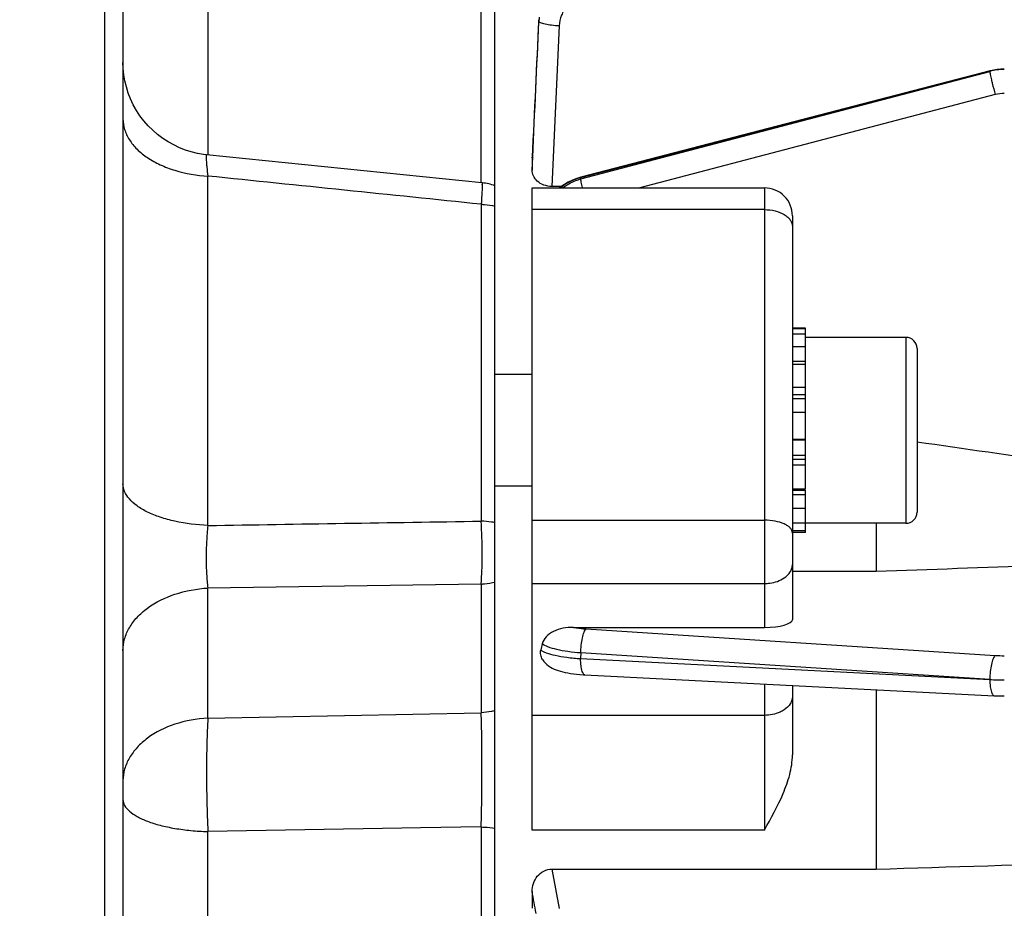
# Model space of a CAD drawing. Units: millimetres. Extents: x -1901 to 3285, y -189 to 3125.
# Drawn here: x 1749 to 1802, y 1438 to 1486 of the extents above; entities that cross this region are included whole.
import ezdxf

# ---------------------------------------------------------------- set-up
doc = ezdxf.new("R2010")
doc.units = ezdxf.units.MM
doc.header["$LTSCALE"] = 46.255
doc.header["$PDMODE"] = 3
doc.header["$PDSIZE"] = 0.3125
doc.layers.get('0').update_dxf_attribs({"linetype": 'CONTINUOUS'})
doc.layers.get('Defpoints').update_dxf_attribs({"linetype": 'CONTINUOUS'})
doc.layers.add('AM_5', color=3, linetype='CONTINUOUS', lineweight=25)
doc.styles.get("Standard").update_dxf_attribs({"font": 'txt', "width": 0.7})
doc.dimstyles.new('AM_DIN$0', dxfattribs={"dimtxt": 3.5, "dimasz": 2.5, "dimexe": 1, "dimexo": 1, "dimgap": 1.5, "dimtad": 1, "dimdsep": 46, "dimtxsty": 'STANDARD', "dimcen": 0, "dimclrd": 256, "dimclre": 256, "dimclrt": 2, "dimadec": 0, "dimazin": 2, "dimtp": 0.1, "dimtm": 0.1, "dimtfac": 0.71, "dimtdec": 3, "dimtmove": 0, "dimatfit": 3, "dimfxl": 1, "dimlwd": -1, "dimlwe": -1, "dimarcsym": 0})

# ---------------------------------------------------------------- blocks, each defined once
blk = doc.blocks.new('*D19')
at = {"layer": 'AM_5', "ltscale": 10, "transparency": 16777216}
for p, q in [((1765.282, 2021.42), (2067.36, 2021.42)), ((2066.36, 1298.6), (2066.36, 1991.42)), ((1712.774, 1268.6), (2067.36, 1268.6))]:
    blk.add_line(p, q, dxfattribs=at)
for points in [[(2061.36, 1991.42), (2071.36, 1991.42), (2066.36, 2021.42)], [(2061.36, 1298.6), (2071.36, 1298.6), (2066.36, 1268.6)]]:
    blk.add_solid(points, dxfattribs=at)
at = {"layer": 'Defpoints', "color": 0, "ltscale": 10, "transparency": 16777216}
for p in [(1764.282, 2021.42), (2066.36, 2021.42), (1711.774, 1268.6)]:
    blk.add_point(p, dxfattribs=at)
at = {"layer": 'AM_5', "color": 2, "ltscale": 10, "transparency": 16777216, "insert": (2033.86, 1645.01), "char_height": 35, "attachment_point": 5, "rotation": 90}
blk.add_mtext('753', dxfattribs=at)
blk = doc.blocks.new('*D21')
at = {"layer": 'AM_5', "ltscale": 10, "transparency": 16777216}
for p, q in [((732.062, 3124.642), (2200.203, 3124.642)), ((2199.203, 1298.6), (2199.203, 3094.642)), ((1712.774, 1268.6), (2200.203, 1268.6))]:
    blk.add_line(p, q, dxfattribs=at)
for points in [[(2194.203, 3094.642), (2204.203, 3094.642), (2199.203, 3124.642)], [(2194.203, 1298.6), (2204.203, 1298.6), (2199.203, 1268.6)]]:
    blk.add_solid(points, dxfattribs=at)
at = {"layer": 'Defpoints', "color": 0, "ltscale": 10, "transparency": 16777216}
for p in [(731.062, 3124.642), (2199.203, 3124.642), (1711.774, 1268.6)]:
    blk.add_point(p, dxfattribs=at)
at = {"layer": 'AM_5', "color": 2, "ltscale": 10, "transparency": 16777216, "insert": (2166.703, 2196.621), "char_height": 35, "attachment_point": 5, "rotation": 90}
blk.add_mtext('1860', dxfattribs=at)

msp = doc.modelspace()

# ---------------------------------------------------------------- linework, layer by layer
at = {"color": 7, "linetype": 'Continuous'}
for p, q in [((1753.777, 1538.8), (1753.777, 1278.8)), ((1754.777, 1537.8), (1754.777, 1279.8)), ((1774.777, 1299.575), (1774.777, 1518.025)), ((1801.403, 1483.485), (1779.394, 1477.761)), ((1801.425, 1483.49), (1801.403, 1483.485)), ((1801.403, 1483.485), (1801.403, 1483.485)), ((1759.271, 1478.968), (1759.271, 1478.968)), ((1774.081, 1477.463), (1759.272, 1478.968)), ((1776.777, 1478.804), (1776.778, 1478.836)), ((1776.777, 1478.804), (1776.777, 1478.15)), ((1779.394, 1477.761), (1779.346, 1477.748)), ((1779.394, 1477.761), (1779.394, 1477.761)), ((1776.777, 1477.187), (1789.277, 1477.187)), ((1776.777, 1442.631), (1776.777, 1477.187)), ((1778.359, 1477.265), (1777.847, 1477.265)), ((1790.777, 1475.687), (1790.777, 1453.954)), ((1791.477, 1469.642), (1790.777, 1469.642)), ((1790.777, 1469.621), (1791.477, 1469.621)), ((1791.477, 1460.987), (1791.477, 1469.642)), ((1791.477, 1469.31), (1790.777, 1469.31)), ((1796.877, 1469.142), (1791.477, 1469.142)), ((1790.777, 1468.647), (1791.477, 1468.647)), ((1797.477, 1468.542), (1797.477, 1459.742)), ((1791.477, 1467.677), (1790.777, 1467.677)), ((1776.777, 1467.142), (1774.777, 1467.142)), ((1790.777, 1466.467), (1791.477, 1466.467)), ((1791.477, 1465.097), (1790.777, 1465.097)), ((1790.777, 1463.663), (1791.477, 1463.663)), ((1791.477, 1462.261), (1790.777, 1462.261)), ((1776.777, 1461.142), (1774.777, 1461.142)), ((1790.777, 1460.987), (1791.477, 1460.987)), ((1791.477, 1458.642), (1791.477, 1460.928)), ((1791.477, 1459.929), (1790.777, 1459.929)), ((1790.777, 1459.157), (1791.477, 1459.157)), ((1796.877, 1459.142), (1791.477, 1459.142)), ((1795.277, 1459.142), (1795.277, 1456.562)), ((1791.477, 1458.726), (1790.777, 1458.726)), ((1791.477, 1458.642), (1790.777, 1458.642)), ((1790.777, 1456.562), (1795.277, 1456.562)), ((1778.997, 1453.541), (1789.277, 1453.541)), ((1779.537, 1450.993), (1779.616, 1450.989)), ((1779.615, 1450.988), (1801.624, 1449.863)), ((1790.777, 1450.417), (1790.777, 1446.679)), ((1795.277, 1450.187), (1795.277, 1440.531)), ((1801.624, 1449.863), (1801.626, 1449.862)), ((1777.847, 1440.531), (1795.277, 1440.531)), ((1776.777, 1439.326), (1776.777, 1438.421))]:
    msp.add_line(p, q, dxfattribs=at)
at = {"color": 9, "linetype": 'Continuous'}
for p, q in [((1774.038, 1477.463), (1774.038, 1502.26)), ((1759.341, 1498.288), (1759.341, 1478.961)), ((1777.143, 1486.155), (1777.133, 1486.24)), ((1778.24, 1485.902), (1777.847, 1477.265)), ((1801.395, 1483.458), (1779.386, 1477.734)), ((1779.396, 1477.669), (1801.395, 1483.458)), ((1801.68, 1482.21), (1782.58, 1477.187)), ((1776.78, 1478.835), (1776.778, 1478.804)), ((1776.778, 1478.15), (1776.809, 1478.834)), ((1759.341, 1459.023), (1759.341, 1477.823)), ((1779.386, 1477.734), (1779.396, 1477.669)), ((1779.487, 1477.187), (1779.482, 1477.209)), ((1789.277, 1477.187), (1789.277, 1453.541)), ((1774.038, 1476.309), (1774.038, 1459.256)), ((1789.277, 1476.02), (1776.777, 1476.02)), ((1796.877, 1469.142), (1796.877, 1459.142)), ((1791.477, 1467.838), (1790.777, 1467.838)), ((1791.477, 1466.049), (1790.777, 1466.049)), ((1791.477, 1465.835), (1790.777, 1465.835)), ((1791.477, 1463.605), (1790.777, 1463.605)), ((1790.777, 1462.805), (1791.477, 1462.805)), ((1790.777, 1462.599), (1791.477, 1462.599)), ((1790.777, 1460.914), (1791.477, 1460.914)), ((1790.777, 1460.686), (1791.477, 1460.686)), ((1776.777, 1459.306), (1789.277, 1459.306)), ((1774.038, 1455.869), (1759.341, 1455.658)), ((1759.341, 1448.659), (1759.341, 1455.658)), ((1774.038, 1455.869), (1774.038, 1448.948)), ((1776.777, 1455.902), (1789.277, 1455.902)), ((1779.681, 1453.458), (1801.68, 1452.032)), ((1779.396, 1452.161), (1779.386, 1451.857)), ((1801.395, 1450.733), (1779.396, 1452.161)), ((1779.386, 1451.857), (1801.395, 1450.733)), ((1789.277, 1450.494), (1789.277, 1442.631)), ((1759.341, 1448.659), (1774.038, 1448.948)), ((1789.277, 1448.805), (1776.777, 1448.805)), ((1769.777, 1442.727), (1759.341, 1442.553)), ((1759.341, 1348.781), (1759.341, 1442.553)), ((1770.777, 1442.744), (1769.777, 1442.727)), ((1774.039, 1442.798), (1770.777, 1442.744)), ((1774.038, 1442.798), (1774.038, 1344.81)), ((1789.277, 1442.631), (1776.777, 1442.631)), ((1777.847, 1440.531), (1778.24, 1438.403))]:
    msp.add_line(p, q, dxfattribs=at)
at = {"color": 7, "linetype": 'Continuous'}
for points in [[(1759.271, 1478.969), (1759.105, 1478.989), (1758.778, 1479.045), (1758.452, 1479.125), (1758.13, 1479.227), (1757.813, 1479.352), (1757.504, 1479.498), (1757.203, 1479.665), (1756.914, 1479.853), (1756.636, 1480.06), (1756.373, 1480.287), (1756.126, 1480.531), (1755.896, 1480.791), (1755.686, 1481.068), (1755.497, 1481.358), (1755.329, 1481.66), (1755.183, 1481.973), (1755.059, 1482.293), (1754.957, 1482.619), (1754.878, 1482.949), (1754.822, 1483.281), (1754.788, 1483.613), (1754.777, 1483.944)], [(1802.172, 1483.583), (1801.978, 1483.577), (1801.792, 1483.559), (1801.607, 1483.531), (1801.425, 1483.49)], [(1779.346, 1477.748), (1779.129, 1477.679), (1778.917, 1477.592), (1778.71, 1477.49), (1778.512, 1477.372), (1778.322, 1477.24), (1778.258, 1477.187)], [(1777.343, 1451.808), (1777.414, 1451.707), (1777.49, 1451.619), (1777.573, 1451.539), (1777.664, 1451.467), (1777.759, 1451.402), (1777.858, 1451.345), (1777.961, 1451.295), (1778.068, 1451.25), (1778.18, 1451.21), (1778.298, 1451.175), (1778.423, 1451.142), (1778.555, 1451.113), (1778.696, 1451.087), (1778.845, 1451.063), (1779.005, 1451.041), (1779.173, 1451.022), (1779.351, 1451.006), (1779.537, 1450.993)], [(1801.626, 1449.863), (1801.763, 1449.857), (1801.894, 1449.853), (1802.026, 1449.851), (1802.157, 1449.85), (1802.172, 1449.85)]]:
    msp.add_lwpolyline(points, dxfattribs=at)
at = {"color": 9, "linetype": 'Continuous'}
for centre, radius, start, end in [((1779.963, 1486.023), 2.824, 172.7051, 177.3319), ((1802.171, 1480.5), 3.058, 97.3475, 104.7011), ((1802.172, 1480.494), 3.064, 90.0084, 97.3516), ((1802.173, 1480.333), 1.941, 90.0259, 104.7065), ((1772.984, 1477.345), 1.111, 1.6284, 2.3423), ((1802.167, 1459.586), 7.57, 266.3129, 270.0374), ((1779.62, 1451.061), 0.0716, 261.1164, 265.6662), ((1802.147, 1464.766), 14.055, 266.9349, 268.5052), ((1802.171, 1465.569), 14.859, 268.4919, 270.002)]:
    msp.add_arc(centre, radius, start, end, dxfattribs=at)
at = {"color": 7, "linetype": 'Continuous'}
for centre, radius, start, end in [((1773.777, 1474.479), 3, 83.7903, 84.197), ((1773.775, 1474.469), 3.01, 70.5509, 83.7682), ((1789.277, 1475.687), 1.5, 359.9998, 90), ((1796.877, 1468.542), 0.6, 0, 90), ((1796.877, 1459.742), 0.6, 270, 360), ((1783.594, 1451.064), 6.474, 165.7982, 168.7406)]:
    msp.add_arc(centre, radius, start, end, dxfattribs=at)
msp.add_ellipse((1789.277, 1453.954), major_axis=(1.5, 0), ratio=0.275281, start_param=-1.570796, end_param=0, dxfattribs=at)
at = {"color": 9, "linetype": 'Continuous'}
for points, knots in [([(1779.646, 1487.618), (1779.454, 1487.567), (1779.084, 1487.406), (1778.634, 1487.006), (1778.332, 1486.488), (1778.249, 1486.097), (1778.24, 1485.902)], [0, 0, 0, 0, 0.251937, 0.502547, 0.751747, 1, 1, 1, 1]), ([(1778.24, 1485.902), (1778.102, 1485.908), (1777.845, 1485.929), (1777.508, 1485.982), (1777.284, 1486.043), (1777.174, 1486.103), (1777.144, 1486.139), (1777.142, 1486.155)], [0, 0, 0, 0, 0.359949, 0.671125, 0.889739, 0.957426, 1, 1, 1, 1]), ([(1801.403, 1483.485), (1801.4, 1483.484), (1801.396, 1483.473), (1801.396, 1483.465), (1801.395, 1483.458)], [0, 0, 0, 0, 0.325738, 1, 1, 1, 1]), ([(1801.395, 1483.457), (1801.396, 1483.436), (1801.404, 1483.38), (1801.43, 1483.226), (1801.459, 1483.095), (1801.481, 1482.998)], [0, 0, 0, 0, 0.139697, 0.358716, 1, 1, 1, 1]), ([(1801.481, 1482.998), (1801.495, 1482.937), (1801.558, 1482.673), (1801.625, 1482.411), (1801.68, 1482.21)], [0, 0, 0, 0, 0.230762, 1, 1, 1, 1]), ([(1754.777, 1480.906), (1754.777, 1480.713), (1754.84, 1480.316), (1755.106, 1479.755), (1755.529, 1479.238), (1756.098, 1478.785), (1756.789, 1478.408), (1757.862, 1478.006), (1758.742, 1477.855), (1759.341, 1477.823)], [0, 0, 0, 0, 0.096315, 0.197669, 0.307455, 0.427774, 0.559052, 0.699836, 1, 1, 1, 1]), ([(1759.271, 1478.969), (1759.264, 1478.97), (1759.256, 1478.95), (1759.252, 1478.926), (1759.248, 1478.874), (1759.249, 1478.788), (1759.255, 1478.656), (1759.268, 1478.491), (1759.295, 1478.209), (1759.321, 1477.983), (1759.341, 1477.823)], [0, 0, 0, 0, 0.019458, 0.040009, 0.068762, 0.151115, 0.265291, 0.409335, 0.581195, 1, 1, 1, 1]), ([(1774.094, 1477.377), (1774.096, 1477.324), (1774.093, 1477.192), (1774.077, 1476.836), (1774.056, 1476.533), (1774.038, 1476.308)], [0, 0, 0, 0, 0.148693, 0.369252, 1, 1, 1, 1]), ([(1774.081, 1477.463), (1774.083, 1477.462), (1774.087, 1477.455), (1774.091, 1477.432), (1774.093, 1477.408), (1774.094, 1477.39)], [0, 0, 0, 0, 0.091186, 0.281467, 1, 1, 1, 1]), ([(1778.392, 1477.184), (1778.617, 1477.35), (1778.95, 1477.532), (1779.306, 1477.645), (1779.396, 1477.669)], [0, 0, 0, 0, 0.749258, 1, 1, 1, 1]), ([(1779.386, 1477.734), (1779.386, 1477.74), (1779.386, 1477.749), (1779.391, 1477.76), (1779.394, 1477.761)], [0, 0, 0, 0, 0.674366, 1, 1, 1, 1]), ([(1779.482, 1477.209), (1779.46, 1477.307), (1779.431, 1477.438), (1779.404, 1477.592), (1779.397, 1477.647), (1779.396, 1477.669)], [0, 0, 0, 0, 0.641287, 0.860304, 1, 1, 1, 1]), ([(1774.038, 1476.309), (1774.101, 1476.306), (1774.349, 1476.287), (1774.596, 1476.25), (1774.777, 1476.211)], [0, 0, 0, 0, 0.252941, 1, 1, 1, 1]), ([(1789.277, 1476.02), (1789.47, 1476.02), (1789.839, 1475.977), (1790.261, 1475.815), (1790.524, 1475.623), (1790.666, 1475.464), (1790.756, 1475.289), (1790.777, 1475.165), (1790.777, 1475.105)], [0, 0, 0, 0, 0.301389, 0.575349, 0.696577, 0.806334, 0.906394, 1, 1, 1, 1]), ([(1759.341, 1459.023), (1758.746, 1459.046), (1757.878, 1459.153), (1756.8, 1459.445), (1756.112, 1459.717), (1755.546, 1460.041), (1755.12, 1460.413), (1754.845, 1460.822), (1754.777, 1461.124), (1754.777, 1461.266)], [0, 0, 0, 0, 0.327605, 0.4777, 0.613767, 0.733026, 0.835024, 0.922192, 1, 1, 1, 1]), ([(1759.341, 1459.023), (1759.31, 1458.739), (1759.265, 1458.154), (1759.241, 1457.28), (1759.262, 1456.442), (1759.308, 1455.905), (1759.341, 1455.658)], [0, 0, 0, 0, 0.254244, 0.521356, 0.777622, 1, 1, 1, 1]), ([(1774.777, 1459.182), (1774.717, 1459.192), (1774.472, 1459.228), (1774.225, 1459.248), (1774.038, 1459.256)], [0, 0, 0, 0, 0.245644, 1, 1, 1, 1]), ([(1774.038, 1455.869), (1774.059, 1456.12), (1774.087, 1456.661), (1774.104, 1457.79), (1774.078, 1458.668), (1774.038, 1459.255)], [0, 0, 0, 0, 0.222778, 0.479243, 1, 1, 1, 1]), ([(1790.777, 1458.617), (1790.777, 1458.663), (1790.754, 1458.761), (1790.662, 1458.893), (1790.519, 1459.011), (1790.253, 1459.156), (1789.831, 1459.275), (1789.469, 1459.306), (1789.277, 1459.306)], [0, 0, 0, 0, 0.077452, 0.164724, 0.267707, 0.388176, 0.67508, 1, 1, 1, 1]), ([(1790.338, 1456.198), (1790.465, 1456.285), (1790.634, 1456.445), (1790.757, 1456.712), (1790.777, 1456.848), (1790.777, 1456.915)], [0, 0, 0, 0, 0.531131, 0.770504, 1, 1, 1, 1]), ([(1789.277, 1455.902), (1789.375, 1455.902), (1789.743, 1455.926), (1790.112, 1456.046), (1790.338, 1456.198)], [0, 0, 0, 0, 0.264257, 1, 1, 1, 1]), ([(1756.092, 1454.574), (1756.537, 1454.899), (1757.595, 1455.407), (1758.741, 1455.622), (1759.341, 1455.658)], [0, 0, 0, 0, 0.478211, 1, 1, 1, 1]), ([(1774.038, 1455.869), (1774.101, 1455.873), (1774.349, 1455.893), (1774.596, 1455.934), (1774.777, 1455.977)], [0, 0, 0, 0, 0.252582, 1, 1, 1, 1]), ([(1754.777, 1452.293), (1754.777, 1452.502), (1754.839, 1452.932), (1755.103, 1453.544), (1755.525, 1454.108), (1755.89, 1454.427), (1756.092, 1454.574)], [0, 0, 0, 0, 0.230741, 0.470537, 0.725573, 1, 1, 1, 1]), ([(1778.997, 1453.541), (1779.05, 1453.531), (1779.276, 1453.493), (1779.505, 1453.47), (1779.681, 1453.458)], [0, 0, 0, 0, 0.231958, 1, 1, 1, 1]), ([(1779.396, 1452.161), (1779.397, 1452.302), (1779.413, 1452.575), (1779.453, 1452.846), (1779.482, 1452.975)], [0, 0, 0, 0, 0.515417, 1, 1, 1, 1]), ([(1779.482, 1452.975), (1779.505, 1453.079), (1779.544, 1453.222), (1779.618, 1453.381), (1779.659, 1453.438), (1779.681, 1453.458)], [0, 0, 0, 0, 0.605365, 0.83172, 1, 1, 1, 1]), ([(1779.396, 1452.161), (1779.165, 1452.178), (1778.732, 1452.224), (1778.14, 1452.329), (1777.673, 1452.462), (1777.412, 1452.581), (1777.317, 1452.652)], [0, 0, 0, 0, 0.322305, 0.606677, 0.835564, 1, 1, 1, 1]), ([(1777.245, 1452.328), (1777.281, 1452.297), (1777.375, 1452.239), (1777.629, 1452.129), (1778.06, 1452.018), (1778.68, 1451.917), (1779.139, 1451.873), (1779.386, 1451.857)], [0, 0, 0, 0, 0.06492, 0.148979, 0.374566, 0.665036, 1, 1, 1, 1]), ([(1801.68, 1452.032), (1801.658, 1452.012), (1801.618, 1451.954), (1801.543, 1451.795), (1801.504, 1451.653), (1801.481, 1451.549)], [0, 0, 0, 0, 0.168279, 0.394635, 1, 1, 1, 1]), ([(1779.472, 1451.173), (1779.44, 1451.268), (1779.4, 1451.497), (1779.387, 1451.727), (1779.386, 1451.857)], [0, 0, 0, 0, 0.437581, 1, 1, 1, 1]), ([(1801.481, 1451.549), (1801.453, 1451.42), (1801.412, 1451.149), (1801.396, 1450.875), (1801.395, 1450.734)], [0, 0, 0, 0, 0.484583, 1, 1, 1, 1]), ([(1779.609, 1450.99), (1779.579, 1450.994), (1779.516, 1451.055), (1779.488, 1451.127), (1779.472, 1451.173)], [0, 0, 0, 0, 0.384796, 1, 1, 1, 1]), ([(1801.395, 1450.731), (1801.396, 1450.602), (1801.409, 1450.371), (1801.449, 1450.142), (1801.481, 1450.047)], [0, 0, 0, 0, 0.562418, 1, 1, 1, 1]), ([(1790.777, 1449.818), (1790.777, 1449.751), (1790.757, 1449.615), (1790.634, 1449.348), (1790.465, 1449.188), (1790.338, 1449.101)], [0, 0, 0, 0, 0.229492, 0.468859, 1, 1, 1, 1]), ([(1801.481, 1450.047), (1801.49, 1450.021), (1801.509, 1449.974), (1801.548, 1449.905), (1801.594, 1449.866), (1801.624, 1449.863)], [0, 0, 0, 0, 0.343809, 0.619914, 1, 1, 1, 1]), ([(1774.777, 1449.056), (1774.717, 1449.042), (1774.474, 1448.989), (1774.226, 1448.959), (1774.038, 1448.948)], [0, 0, 0, 0, 0.247134, 1, 1, 1, 1]), ([(1774.039, 1442.798), (1774.07, 1443.879), (1774.09, 1445.479), (1774.077, 1447.528), (1774.055, 1448.497), (1774.039, 1448.947)], [0, 0, 0, 0, 0.52741, 0.780329, 1, 1, 1, 1]), ([(1790.338, 1449.101), (1790.266, 1449.053), (1789.94, 1448.875), (1789.561, 1448.805), (1789.277, 1448.805)], [0, 0, 0, 0, 0.234026, 1, 1, 1, 1]), ([(1759.341, 1448.659), (1758.739, 1448.624), (1757.593, 1448.414), (1756.533, 1447.905), (1756.092, 1447.576)], [0, 0, 0, 0, 0.522814, 1, 1, 1, 1]), ([(1759.341, 1448.659), (1759.315, 1448.213), (1759.279, 1447.25), (1759.256, 1445.214), (1759.291, 1443.625), (1759.341, 1442.553)], [0, 0, 0, 0, 0.219848, 0.47279, 1, 1, 1, 1]), ([(1756.092, 1447.576), (1755.892, 1447.427), (1755.531, 1447.105), (1755.109, 1446.542), (1754.841, 1445.933), (1754.777, 1445.504), (1754.777, 1445.294)], [0, 0, 0, 0, 0.274071, 0.52943, 0.769325, 1, 1, 1, 1]), ([(1754.777, 1444.277), (1754.777, 1444.166), (1754.855, 1443.922), (1755.138, 1443.614), (1755.561, 1443.332), (1756.12, 1443.083), (1756.801, 1442.873), (1757.584, 1442.711), (1758.442, 1442.599), (1759.037, 1442.562), (1759.341, 1442.553)], [0, 0, 0, 0, 0.064174, 0.142035, 0.239586, 0.358117, 0.496988, 0.653508, 0.822898, 1, 1, 1, 1]), ([(1774.038, 1442.798), (1774.101, 1442.796), (1774.348, 1442.786), (1774.594, 1442.764), (1774.777, 1442.741)], [0, 0, 0, 0, 0.254067, 1, 1, 1, 1])]:
    msp.add_open_spline(points, degree=3, knots=knots, dxfattribs=at)
for points in [[(1777.133, 1486.24), (1777.014, 1483.772), (1776.897, 1481.304), (1776.78, 1478.835)], [(1776.809, 1478.834), (1776.92, 1481.274), (1777.031, 1483.715), (1777.143, 1486.155)], [(1774.038, 1476.308), (1769.139, 1476.814), (1764.24, 1477.318), (1759.341, 1477.822)], [(1779.386, 1477.734), (1778.99, 1477.63), (1778.609, 1477.44), (1778.286, 1477.188)], [(1759.341, 1459.022), (1764.24, 1459.1), (1769.139, 1459.178), (1774.038, 1459.255)], [(1776.996, 1438.148), (1776.923, 1438.541), (1776.85, 1438.934), (1776.778, 1439.326)]]:
    msp.add_open_spline(points, degree=3, dxfattribs=at)
at = {"color": 7, "linetype": 'Continuous'}
for points, knots in [([(1777.847, 1477.265), (1777.697, 1477.265), (1777.409, 1477.314), (1777.053, 1477.522), (1776.829, 1477.815), (1776.777, 1478.043), (1776.777, 1478.15)], [0, 0, 0, 0, 0.294105, 0.558889, 0.789684, 1, 1, 1, 1]), ([(1812.756, 1461.3), (1810.21, 1461.672), (1805.117, 1462.407), (1800.024, 1463.144), (1797.477, 1463.511)], [0, 0, 0, 0, 0.499999, 1, 1, 1, 1]), ([(1778.997, 1453.541), (1778.811, 1453.541), (1778.445, 1453.509), (1777.936, 1453.348), (1777.525, 1453.069), (1777.353, 1452.793), (1777.317, 1452.652)], [0, 0, 0, 0, 0.275618, 0.541127, 0.784287, 1, 1, 1, 1]), ([(1777.343, 1451.808), (1777.294, 1451.885), (1777.224, 1452.056), (1777.227, 1452.241), (1777.244, 1452.328)], [0, 0, 0, 0, 0.507885, 1, 1, 1, 1]), ([(1789.277, 1442.631), (1789.631, 1443.273), (1790.165, 1444.234), (1790.662, 1445.602), (1790.777, 1446.321), (1790.777, 1446.679)], [0, 0, 0, 0, 0.504825, 0.753978, 1, 1, 1, 1]), ([(1776.777, 1439.326), (1776.777, 1439.472), (1776.823, 1439.766), (1777.036, 1440.163), (1777.39, 1440.457), (1777.695, 1440.531), (1777.847, 1440.531)], [0, 0, 0, 0, 0.245108, 0.492272, 0.743896, 1, 1, 1, 1])]:
    msp.add_open_spline(points, degree=3, knots=knots, dxfattribs=at)
for points in [[(1795.277, 1456.562), (1801.103, 1456.768), (1806.93, 1456.975), (1812.756, 1457.185)], [(1795.277, 1440.531), (1803.277, 1440.775), (1811.277, 1441.02), (1819.277, 1441.266)]]:
    msp.add_open_spline(points, degree=3, dxfattribs=at)

# ---------------------------------------------------------------- dimensions: what is measured, and where the dimension line sits
at = {"layer": 'AM_5', "ltscale": 10}
dim = msp.add_linear_dim(base=(2199.203, 3124.642), p1=(1711.774, 1268.6), p2=(731.062, 3124.642), angle=90, text='1860', dimstyle='AM_DIN$0', override={"dimtxt": 35, "dimasz": 30, "dimgap": 15, "dimsah": 1}, dxfattribs=at)
dim.commit()
dim.dimension.update_dxf_attribs({"geometry": '*D21', "text_midpoint": (2166.703, 2196.621)})
dim = msp.add_linear_dim(base=(2066.36, 2021.42), p1=(1711.774, 1268.6), p2=(1764.282, 2021.42), angle=90, text='753', dimstyle='AM_DIN$0', override={"dimtxt": 35, "dimasz": 30, "dimgap": 15, "dimsah": 1}, dxfattribs=at)
dim.commit()
dim.dimension.update_dxf_attribs({"geometry": '*D19', "text_midpoint": (2066.36, 1645.01), "dimtype": 160})

doc.saveas('drawing.dxf')
